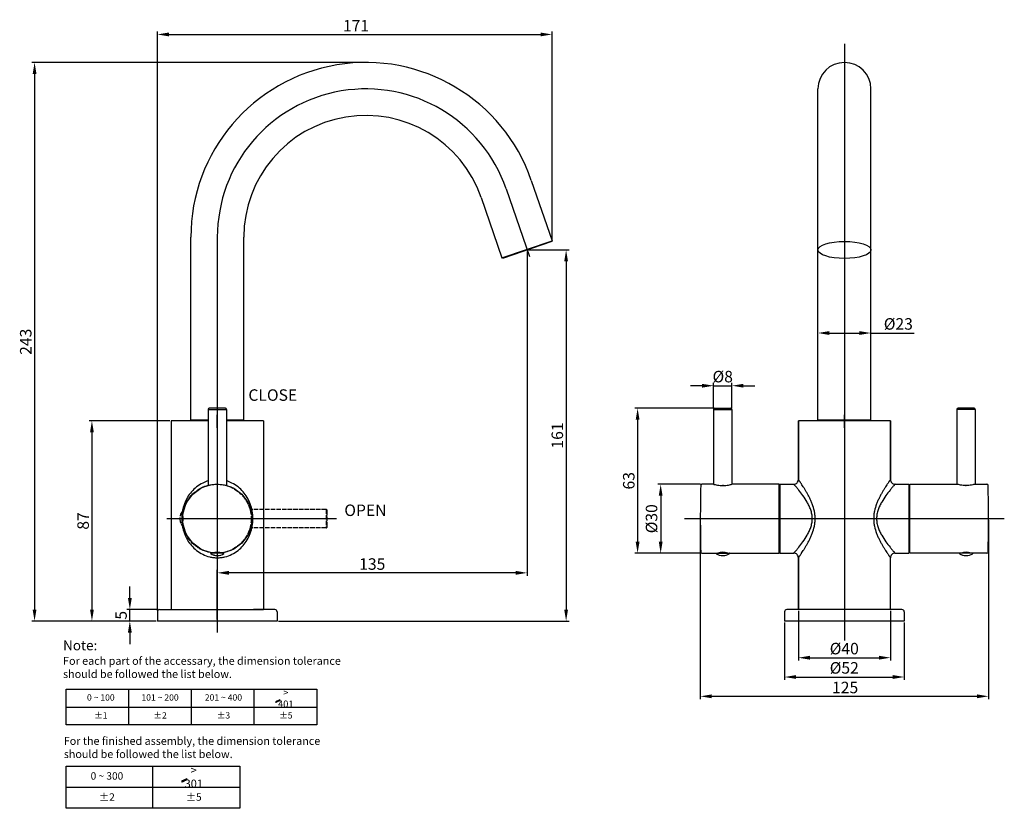
# Model space of a CAD drawing. Units: millimetres. Extents: x -255 to 1594, y 286 to 629.
# Drawn here: x 1166 to 1594, y 286 to 629 of the extents above; entities that cross this region are included whole.
import ezdxf
from ezdxf.lldxf.tags import DXFTag

# ---------------------------------------------------------------- set-up
doc = ezdxf.new("R2010")
doc.units = ezdxf.units.MM
doc.header["$LTSCALE"] = 16.335
doc.header["$PDMODE"] = 3
doc.header["$PDSIZE"] = 1
doc.linetypes.add('ACAD_ISO02W100', pattern=[15, 12, -3])
doc.layers.get('0').update_dxf_attribs({"linetype": 'CONTINUOUS'})
doc.layers.get('Defpoints').update_dxf_attribs({"linetype": 'CONTINUOUS'})
doc.styles.get("Standard").update_dxf_attribs({"font": 'arial.ttf'})
tags = doc.linetypes.add('CENTER', pattern=[50.8, 31.75, -6.35, 6.35, -6.35]).pattern_tags.tags
tags[10:11] = [DXFTag(74, 4), DXFTag(75, 0), DXFTag(340, '0'), DXFTag(46, 1.0), DXFTag(50, 0.0), DXFTag(44, 0.0), DXFTag(45, 0.0)]
tags[8:9] = [DXFTag(74, 4), DXFTag(75, 0), DXFTag(340, '0'), DXFTag(46, 1.0), DXFTag(50, 0.0), DXFTag(44, 0.0), DXFTag(45, 0.0)]
tags[6:7] = [DXFTag(74, 4), DXFTag(75, 0), DXFTag(340, '0'), DXFTag(46, 1.0), DXFTag(50, 0.0), DXFTag(44, 0.0), DXFTag(45, 0.0)]
tags[4:5] = [DXFTag(74, 4), DXFTag(75, 0), DXFTag(340, '0'), DXFTag(46, 1.0), DXFTag(50, 0.0), DXFTag(44, 0.0), DXFTag(45, 0.0)]
doc.dimstyles.new('ISO-25', dxfattribs={"dimtxt": 5, "dimasz": 5, "dimexe": 1.25, "dimexo": 0.625, "dimtad": 1, "dimdsep": 46, "dimtxsty": 'Standard', "dimcen": 2.5, "dimadec": 0, "dimazin": 0, "dimtfac": 1, "dimtmove": 0, "dimatfit": 3, "dimfxl": 0, "dimarcsym": 0})

# ---------------------------------------------------------------- blocks, each defined once
blk = doc.blocks.new('*D2')
at = {"color": 0, "lineweight": -2}
for p, q in [((1225.72, 372), (1225.72, 623.6)), ((1230.72, 622.35), (1392.1, 622.35)), ((1397.1, 533.32), (1397.1, 623.6))]:
    blk.add_line(p, q, dxfattribs=at)
at = {"color": 0}
for points in [[(1230.72, 623.19), (1230.72, 621.52), (1225.72, 622.35)], [(1392.1, 623.19), (1392.1, 621.52), (1397.1, 622.35)]]:
    blk.add_solid(points, dxfattribs=at)
at = {"layer": 'Defpoints', "color": 0}
for p in [(1397.1, 622.35), (1397.1, 532.7), (1225.72, 371.37)]:
    blk.add_point(p, dxfattribs=at)
at = {"color": 0, "insert": (1311.97, 625.49), "char_height": 5, "attachment_point": 5}
blk.add_mtext('171', dxfattribs=at)
blk = doc.blocks.new('*D3')
at = {"color": 0, "lineweight": -2}
for p, q in [((1386.95, 528.67), (1404.48, 528.67)), ((1403.23, 523.67), (1403.23, 372.37)), ((1278.34, 367.37), (1404.48, 367.37))]:
    blk.add_line(p, q, dxfattribs=at)
at = {"color": 0}
for points in [[(1402.39, 523.67), (1404.06, 523.67), (1403.23, 528.67)], [(1402.39, 372.37), (1404.06, 372.37), (1403.23, 367.37)]]:
    blk.add_solid(points, dxfattribs=at)
at = {"layer": 'Defpoints', "color": 0}
for p in [(1386.33, 528.67), (1277.72, 367.37), (1403.23, 367.37)]:
    blk.add_point(p, dxfattribs=at)
at = {"color": 0, "insert": (1400.05, 448.02), "char_height": 5, "attachment_point": 5, "rotation": 90}
blk.add_mtext('161', dxfattribs=at)
blk = doc.blocks.new('*D4')
at = {"color": 0, "lineweight": -2}
for p, q in [((1386.33, 528.05), (1386.33, 387.07)), ((1251.72, 368), (1251.72, 389.57)), ((1381.33, 388.32), (1256.72, 388.32))]:
    blk.add_line(p, q, dxfattribs=at)
at = {"color": 0}
for points in [[(1256.72, 389.16), (1256.72, 387.49), (1251.72, 388.32)], [(1381.33, 389.16), (1381.33, 387.49), (1386.33, 388.32)]]:
    blk.add_solid(points, dxfattribs=at)
at = {"layer": 'Defpoints', "color": 0}
for p in [(1386.33, 528.67), (1251.72, 388.32), (1251.72, 367.37)]:
    blk.add_point(p, dxfattribs=at)
at = {"color": 0, "insert": (1319.02, 391.5), "char_height": 5, "attachment_point": 5}
blk.add_mtext('135', dxfattribs=at)
blk = doc.blocks.new('*D5')
at = {"color": 0, "lineweight": -2}
for p, q in [((1231.09, 454.37), (1196, 454.37)), ((1197.25, 449.37), (1197.25, 372.37)), ((1225.09, 367.37), (1196, 367.37))]:
    blk.add_line(p, q, dxfattribs=at)
at = {"color": 0}
for points in [[(1196.42, 449.37), (1198.08, 449.37), (1197.25, 454.37)], [(1196.42, 372.37), (1198.08, 372.37), (1197.25, 367.37)]]:
    blk.add_solid(points, dxfattribs=at)
at = {"layer": 'Defpoints', "color": 0}
for p in [(1231.72, 454.37), (1197.25, 367.37), (1225.72, 367.37)]:
    blk.add_point(p, dxfattribs=at)
at = {"color": 0, "insert": (1194.07, 410.87), "char_height": 5, "attachment_point": 5, "rotation": 90}
blk.add_mtext('87', dxfattribs=at)
blk = doc.blocks.new('*D6')
at = {"color": 0, "lineweight": -2}
for p, q in [((1315.59, 610.17), (1171.08, 610.17)), ((1172.33, 605.17), (1172.33, 372.37)), ((1225.09, 367.37), (1171.08, 367.37))]:
    blk.add_line(p, q, dxfattribs=at)
at = {"color": 0}
for points in [[(1171.5, 605.17), (1173.17, 605.17), (1172.33, 610.17)], [(1171.5, 372.37), (1173.17, 372.37), (1172.33, 367.37)]]:
    blk.add_solid(points, dxfattribs=at)
at = {"layer": 'Defpoints', "color": 0}
for p in [(1316.22, 610.17), (1172.33, 367.37), (1225.72, 367.37)]:
    blk.add_point(p, dxfattribs=at)
at = {"color": 0, "insert": (1169.15, 488.77), "char_height": 5, "attachment_point": 5, "rotation": 90}
blk.add_mtext('243', dxfattribs=at)
blk = doc.blocks.new('*D7')
at = {"color": 0, "lineweight": -2}
for p, q in [((1512.62, 489.38), (1512.62, 493.82)), ((1517.62, 492.57), (1530.62, 492.57)), ((1535.62, 489.38), (1535.62, 493.82)), ((1535.62, 492.57), (1554.47, 492.57))]:
    blk.add_line(p, q, dxfattribs=at)
at = {"color": 0}
for points in [[(1517.62, 493.4), (1517.62, 491.73), (1512.62, 492.57)], [(1530.62, 493.4), (1530.62, 491.73), (1535.62, 492.57)]]:
    blk.add_solid(points, dxfattribs=at)
at = {"layer": 'Defpoints', "color": 0}
for p in [(1535.62, 492.57), (1512.62, 488.75), (1535.62, 488.75)]:
    blk.add_point(p, dxfattribs=at)
at = {"color": 0, "insert": (1547.54, 495.88), "char_height": 5, "attachment_point": 5}
blk.add_mtext('%%c23', dxfattribs=at)
blk = doc.blocks.new('*D8')
at = {"color": 0, "lineweight": -2}
for p, q in [((1461.52, 411.21), (1461.52, 333.4)), ((1586.72, 411.21), (1586.72, 333.4)), ((1466.52, 334.65), (1581.72, 334.65))]:
    blk.add_line(p, q, dxfattribs=at)
at = {"color": 0}
for points in [[(1466.52, 335.49), (1466.52, 333.82), (1461.52, 334.65)], [(1581.72, 335.49), (1581.72, 333.82), (1586.72, 334.65)]]:
    blk.add_solid(points, dxfattribs=at)
at = {"layer": 'Defpoints', "color": 0}
for p in [(1461.52, 411.84), (1586.72, 411.84), (1586.72, 334.65)]:
    blk.add_point(p, dxfattribs=at)
at = {"color": 0, "insert": (1524.42, 337.83), "char_height": 5, "attachment_point": 5}
blk.add_mtext('125', dxfattribs=at)
blk = doc.blocks.new('*D9')
at = {"color": 0, "lineweight": -2}
for p, q in [((1498.12, 366.75), (1498.12, 341.79)), ((1550.12, 366.75), (1550.12, 341.79)), ((1503.12, 343.04), (1545.12, 343.04))]:
    blk.add_line(p, q, dxfattribs=at)
at = {"color": 0}
for points in [[(1503.12, 343.88), (1503.12, 342.21), (1498.12, 343.04)], [(1545.12, 343.88), (1545.12, 342.21), (1550.12, 343.04)]]:
    blk.add_solid(points, dxfattribs=at)
at = {"layer": 'Defpoints', "color": 0}
for p in [(1498.12, 367.37), (1550.12, 367.37), (1550.12, 343.04)]:
    blk.add_point(p, dxfattribs=at)
at = {"color": 0, "insert": (1524.05, 346.36), "char_height": 5, "attachment_point": 5}
blk.add_mtext('%%c52', dxfattribs=at)
blk = doc.blocks.new('*D1')
at = {"color": 0, "lineweight": -2}
for p, q in [((1504.12, 371.75), (1504.12, 350.18)), ((1544.12, 371.75), (1544.12, 350.18)), ((1509.12, 351.43), (1539.12, 351.43))]:
    blk.add_line(p, q, dxfattribs=at)
at = {"color": 0}
for points in [[(1509.12, 352.27), (1509.12, 350.6), (1504.12, 351.43)], [(1539.12, 352.27), (1539.12, 350.6), (1544.12, 351.43)]]:
    blk.add_solid(points, dxfattribs=at)
at = {"layer": 'Defpoints', "color": 0}
for p in [(1504.12, 372.37), (1544.12, 372.37), (1544.12, 351.43)]:
    blk.add_point(p, dxfattribs=at)
at = {"color": 0, "insert": (1524.05, 354.75), "char_height": 5, "attachment_point": 5}
blk.add_mtext('%%c40', dxfattribs=at)
blk = doc.blocks.new('*D10')
at = {"color": 0, "lineweight": -2}
for p, q in [((1461.58, 426.84), (1443.05, 426.84)), ((1444.3, 421.84), (1444.3, 401.84)), ((1461.58, 396.84), (1443.05, 396.84))]:
    blk.add_line(p, q, dxfattribs=at)
at = {"color": 0}
for points in [[(1443.47, 421.84), (1445.13, 421.84), (1444.3, 426.84)], [(1443.47, 401.84), (1445.13, 401.84), (1444.3, 396.84)]]:
    blk.add_solid(points, dxfattribs=at)
at = {"layer": 'Defpoints', "color": 0}
for p in [(1462.21, 426.84), (1444.3, 396.84), (1462.21, 396.84)]:
    blk.add_point(p, dxfattribs=at)
at = {"color": 0, "insert": (1440.98, 411.84), "char_height": 5, "attachment_point": 5, "rotation": 90}
blk.add_mtext('%%c30', dxfattribs=at)
blk = doc.blocks.new('*D11')
at = {"color": 0, "lineweight": -2}
for p, q in [((1467.14, 459.84), (1433.02, 459.84)), ((1434.27, 454.84), (1434.27, 401.84)), ((1461.58, 396.84), (1433.02, 396.84))]:
    blk.add_line(p, q, dxfattribs=at)
at = {"color": 0}
for points in [[(1433.44, 454.84), (1435.11, 454.84), (1434.27, 459.84)], [(1433.44, 401.84), (1435.11, 401.84), (1434.27, 396.84)]]:
    blk.add_solid(points, dxfattribs=at)
at = {"layer": 'Defpoints', "color": 0}
for p in [(1467.76, 459.84), (1434.27, 396.84), (1462.21, 396.84)]:
    blk.add_point(p, dxfattribs=at)
at = {"color": 0, "insert": (1431.09, 428.34), "char_height": 5, "attachment_point": 5, "rotation": 90}
blk.add_mtext('63', dxfattribs=at)
blk = doc.blocks.new('*D12')
at = {"color": 0, "lineweight": -2}
for p, q in [((1467.26, 459.96), (1467.26, 470.91)), ((1475.26, 459.96), (1475.26, 470.91)), ((1462.26, 469.66), (1457.26, 469.66)), ((1467.26, 469.66), (1475.26, 469.66)), ((1480.26, 469.66), (1485.26, 469.66))]:
    blk.add_line(p, q, dxfattribs=at)
at = {"color": 0}
for points in [[(1462.26, 470.49), (1462.26, 468.82), (1467.26, 469.66)], [(1480.26, 470.49), (1480.26, 468.82), (1475.26, 469.66)]]:
    blk.add_solid(points, dxfattribs=at)
at = {"layer": 'Defpoints', "color": 0}
for p in [(1475.26, 469.66), (1467.26, 459.34), (1475.26, 459.34)]:
    blk.add_point(p, dxfattribs=at)
at = {"color": 0, "insert": (1471.26, 472.97), "char_height": 5, "attachment_point": 5}
blk.add_mtext('%%c8', dxfattribs=at)
blk = doc.blocks.new('*D13')
at = {"color": 0, "lineweight": -2}
for p, q in [((1213.72, 377.37), (1213.72, 382.37)), ((1226.09, 372.37), (1212.47, 372.37)), ((1213.72, 367.37), (1213.72, 372.37)), ((1225.09, 367.37), (1212.47, 367.37)), ((1213.72, 362.37), (1213.72, 357.37))]:
    blk.add_line(p, q, dxfattribs=at)
at = {"color": 0}
for points in [[(1212.89, 377.37), (1214.55, 377.37), (1213.72, 372.37)], [(1212.89, 362.37), (1214.55, 362.37), (1213.72, 367.37)]]:
    blk.add_solid(points, dxfattribs=at)
at = {"layer": 'Defpoints', "color": 0}
for p in [(1213.72, 372.37), (1226.72, 372.37), (1225.72, 367.37)]:
    blk.add_point(p, dxfattribs=at)
at = {"color": 0, "insert": (1210.55, 369.87), "char_height": 5, "attachment_point": 5, "rotation": 90}
blk.add_mtext('5', dxfattribs=at)

msp = doc.modelspace()

# ---------------------------------------------------------------- hatches: boundary and pattern name
at = {"lineweight": -3}
for points in [[(1279.017, 332.794), (1278.85, 333.084), (1276.944, 332.21), (1277.112, 331.92)], [(1238.62, 298.425), (1238.423, 298.767), (1236.181, 297.739), (1236.378, 297.397)]]:
    msp.add_hatch(color=256, dxfattribs=at).paths.add_polyline_path(points)

# ---------------------------------------------------------------- linework, layer by layer
at = {"color": 1, "linetype": 'CENTER', "ltscale": 0.02}
for p, q in [((1524.118, 618.233), (1524.118, 358.906)), ((1377.202, 555.171), (1387.303, 525.836)), ((1251.716, 534.172), (1251.716, 362.365)), ((1229.786, 411.872), (1303.418, 411.872)), ((1454.671, 411.872), (1593.565, 411.872))]:
    msp.add_line(p, q, dxfattribs=at)
for p, q in [((1512.618, 454.672), (1512.618, 598.672)), ((1535.618, 454.672), (1535.618, 598.672)), ((1388.076, 558.915), (1397.102, 532.7)), ((1366.329, 551.427), (1375.356, 525.212)), ((1240.216, 454.672), (1240.216, 534.172)), ((1263.216, 454.672), (1263.216, 534.172)), ((1375.356, 525.212), (1397.102, 532.7)), ((1397.058, 532.367), (1375.595, 524.977)), ((1396.961, 532.651), (1397.058, 532.367)), ((1375.595, 524.977), (1375.497, 525.261)), ((1247.716, 459.337), (1247.716, 426.329)), ((1247.716, 459.337), (1255.716, 459.337)), ((1255.216, 459.837), (1248.216, 459.837)), ((1255.716, 459.337), (1255.716, 426.329)), ((1467.264, 459.337), (1467.264, 426.837)), ((1467.264, 459.337), (1475.264, 459.337)), ((1467.764, 459.837), (1474.764, 459.837)), ((1475.264, 459.337), (1475.264, 426.837)), ((1572.972, 459.337), (1572.972, 426.837)), ((1580.972, 459.337), (1572.972, 459.337)), ((1580.472, 459.837), (1573.472, 459.837)), ((1580.972, 459.337), (1580.972, 426.837)), ((1247.716, 454.672), (1240.216, 454.672)), ((1240.966, 454.372), (1240.966, 454.672)), ((1247.716, 454.372), (1240.966, 454.372)), ((1263.216, 454.672), (1255.716, 454.672)), ((1262.466, 454.372), (1255.716, 454.372)), ((1262.466, 454.372), (1262.466, 454.672)), ((1535.618, 454.672), (1512.618, 454.672)), ((1513.368, 454.372), (1513.368, 454.672)), ((1534.868, 454.372), (1513.368, 454.372)), ((1534.868, 454.372), (1534.868, 454.672)), ((1495.718, 424.872), (1496.118, 424.872)), ((1496.118, 398.872), (1496.118, 424.872)), ((1552.518, 424.872), (1552.118, 424.872)), ((1495.718, 398.872), (1496.118, 398.872)), ((1552.518, 398.872), (1552.118, 398.872)), ((1254.516, 396.874), (1248.916, 396.874)), ((1468.464, 396.837), (1474.064, 396.837)), ((1504.118, 372.372), (1504.118, 394.875)), ((1544.118, 372.372), (1544.118, 394.875)), ((1579.772, 396.837), (1574.172, 396.837))]:
    msp.add_line(p, q)
at = {"color": 7, "linetype": 'Continuous'}
for p, q in [((1231.716, 454.372), (1231.716, 372.372)), ((1247.716, 454.372), (1231.716, 454.372)), ((1271.716, 454.372), (1255.716, 454.372)), ((1271.716, 454.372), (1271.716, 372.372)), ((1504.118, 454.372), (1504.118, 428.872)), ((1504.118, 428.872), (1504.118, 454.372)), ((1544.118, 454.372), (1504.118, 454.372)), ((1544.118, 454.372), (1544.118, 428.872)), ((1544.118, 428.872), (1544.118, 454.372)), ((1467.264, 426.837), (1462.205, 426.837)), ((1471.548, 426.3), (1471.2, 426.295)), ((1495.718, 426.837), (1475.264, 426.837)), ((1495.718, 411.837), (1495.718, 426.837)), ((1496.118, 426.872), (1496.118, 396.872)), ((1496.118, 426.872), (1502.118, 426.872)), ((1546.118, 426.872), (1552.118, 426.872)), ((1552.118, 426.872), (1552.118, 396.872)), ((1552.518, 426.837), (1572.972, 426.837)), ((1552.518, 411.837), (1552.518, 426.837)), ((1576.688, 426.3), (1577.036, 426.295)), ((1580.972, 426.837), (1586.031, 426.837)), ((1495.718, 396.837), (1495.718, 411.837)), ((1552.518, 396.837), (1552.518, 411.837)), ((1249.379, 396.874), (1248.916, 396.874)), ((1254.516, 396.874), (1254.054, 396.874)), ((1462.205, 396.837), (1469.091, 396.837)), ((1468.464, 396.837), (1468.927, 396.837)), ((1473.437, 396.837), (1495.718, 396.837)), ((1473.601, 396.837), (1474.064, 396.837)), ((1496.118, 396.872), (1502.118, 396.872)), ((1504.118, 394.872), (1504.118, 372.372)), ((1504.118, 374.372), (1504.118, 394.872)), ((1546.118, 396.872), (1552.118, 396.872)), ((1574.799, 396.837), (1552.518, 396.837)), ((1574.635, 396.837), (1574.172, 396.837)), ((1586.031, 396.837), (1579.145, 396.837)), ((1579.772, 396.837), (1579.309, 396.837)), ((1226.716, 372.372), (1235.966, 372.372)), ((1231.716, 372.372), (1271.716, 372.372)), ((1276.716, 372.372), (1267.466, 372.372)), ((1549.118, 372.372), (1499.118, 372.372)), ((1225.716, 371.372), (1225.716, 367.372)), ((1277.716, 371.372), (1277.716, 367.372)), ((1498.118, 371.372), (1498.118, 367.372)), ((1550.118, 371.372), (1550.118, 367.372)), ((1277.716, 367.372), (1225.716, 367.372)), ((1550.118, 367.372), (1498.118, 367.372))]:
    msp.add_line(p, q, dxfattribs=at)
at = {"color": 1, "linetype": 'CENTER'}
for p, q in [((1251.716, 451.316), (1251.716, 456.96)), ((1524.118, 451.316), (1524.118, 456.96))]:
    msp.add_line(p, q, dxfattribs=at)
at = {"color": 1, "linetype": 'ACAD_ISO02W100', "ltscale": 0.01}
for p, q in [((1298.934, 415.872), (1265.926, 415.872)), ((1298.934, 415.872), (1298.934, 407.872)), ((1299.434, 408.372), (1299.434, 415.372)), ((1236.469, 414.209), (1236.469, 414.672)), ((1236.469, 409.072), (1236.469, 414.672)), ((1236.469, 409.072), (1236.469, 409.535)), ((1298.934, 407.872), (1265.926, 407.872))]:
    msp.add_line(p, q, dxfattribs=at)
at = {"lineweight": -3}
for p, q in [((1186.041, 337.77), (1294.969, 337.77)), ((1186.041, 322.203), (1186.041, 337.77)), ((1213.273, 322.203), (1213.273, 337.77)), ((1240.505, 322.203), (1240.505, 337.77)), ((1267.737, 322.203), (1267.737, 337.77)), ((1294.969, 337.77), (1294.969, 322.203)), ((1186.041, 329.987), (1294.969, 329.987)), ((1278.85, 333.084), (1276.944, 332.21)), ((1276.944, 332.21), (1277.112, 331.92)), ((1279.017, 332.794), (1277.112, 331.92)), ((1279.017, 332.794), (1278.85, 333.084)), ((1294.969, 322.203), (1186.041, 322.203)), ((1186.041, 304.28), (1261.486, 304.28)), ((1186.041, 285.965), (1186.041, 304.28)), ((1223.763, 285.965), (1223.763, 304.28)), ((1223.763, 285.965), (1223.763, 304.28)), ((1261.486, 304.28), (1261.486, 285.965)), ((1186.041, 295.123), (1223.763, 295.123)), ((1223.763, 295.123), (1261.486, 295.123)), ((1238.423, 298.767), (1236.181, 297.739)), ((1236.181, 297.739), (1236.378, 297.397)), ((1238.62, 298.425), (1236.378, 297.397)), ((1238.62, 298.425), (1238.423, 298.767)), ((1261.486, 285.965), (1186.041, 285.965))]:
    msp.add_line(p, q, dxfattribs=at)
at = {"color": 7, "linetype": 'Continuous', "flags": 128}
for points in [[(1467.264, 426.837), (1467.293, 426.829), (1467.425, 426.795), (1467.658, 426.737), (1467.985, 426.661), (1468.41, 426.573), (1468.914, 426.484), (1469.497, 426.401), (1470.133, 426.338), (1470.692, 426.305), (1471.264, 426.294)], [(1471.264, 426.294), (1471.922, 426.309), (1472.561, 426.352), (1473.162, 426.418), (1473.711, 426.5), (1474.204, 426.59), (1474.615, 426.677), (1474.937, 426.753), (1475.153, 426.808), (1475.254, 426.834), (1475.25, 426.833)], [(1576.972, 426.294), (1576.314, 426.309), (1575.675, 426.352), (1575.074, 426.418), (1574.525, 426.5), (1574.032, 426.59), (1573.621, 426.677), (1573.299, 426.753), (1573.083, 426.808), (1572.982, 426.834), (1572.986, 426.833)], [(1580.972, 426.837), (1580.943, 426.829), (1580.811, 426.795), (1580.578, 426.737), (1580.251, 426.661), (1579.826, 426.573), (1579.322, 426.484), (1578.739, 426.401), (1578.103, 426.338), (1577.544, 426.305), (1576.972, 426.294)]]:
    msp.add_lwpolyline(points, dxfattribs=at)
at = {"color": 1, "linetype": 'ACAD_ISO02W100', "ltscale": 0.01}
msp.add_circle((1251.469, 411.872), 15, dxfattribs=at)
at = {"color": 7, "linetype": 'Continuous'}
msp.add_circle((1251.716, 411.872), 15, dxfattribs=at)
for centre, radius, start, end in [((1316.216, 534.172), 76, 19, 180), ((1524.118, 598.672), 11.5, 0, 180), ((1316.216, 534.172), 53, 19, 180), ((1248.216, 459.337), 0.5, 90, 180), ((1255.216, 459.337), 0.5, 0, 90), ((1467.764, 459.337), 0.5, 90, 180), ((1474.764, 459.337), 0.5, 360, 90), ((1573.472, 459.337), 0.5, 90, 180), ((1580.472, 459.337), 0.5, 0, 90)]:
    msp.add_arc(centre, radius, start, end)
at = {"color": 1, "linetype": 'CENTER', "ltscale": 0.02}
msp.add_arc((1316.216, 534.172), 64.5, 19, 180, dxfattribs=at)
at = {"color": 7, "linetype": 'Continuous'}
for centre, radius, start, end in [((1502.118, 428.872), 2, 269.99995, 0.00006), ((1546.118, 428.872), 2, 179.99994, 270.00005), ((2024.115, 411.837), 562.597, 178.52182, 181.47818), ((1462.205, 426.337), 0.5, 90, 178.52182), ((1586.031, 426.337), 0.5, 1.47818, 90), ((1024.121, 411.837), 562.597, 358.52182, 1.47818), ((1248.916, 396.774), 0.1, 90, 236.76881), ((1248.916, 396.774), 0.1, 90, 236.76881), ((1251.602, 400.873), 5, 236.76881, 270), ((1251.602, 400.873), 5, 236.76881, 271.31458), ((1251.716, 391.295), 5.987, 68.72122, 111.27878), ((1251.716, 391.295), 5.987, 68.72122, 111.27878), ((1251.831, 400.873), 5, 268.68542, 303.23119), ((1254.516, 396.774), 0.1, 303.23119, 90), ((1462.205, 397.337), 0.5, 181.47818, 270), ((1468.464, 396.737), 0.1, 90, 236.76881), ((1471.149, 400.836), 5, 236.76881, 271.31458), ((1471.264, 391.258), 5.987, 68.72122, 111.27878), ((1471.379, 400.836), 5, 268.68542, 303.23119), ((1471.379, 400.836), 5, 270, 303.23119), ((1474.064, 396.737), 0.1, 303.23119, 90), ((1474.064, 396.737), 0.1, 303.23119, 90), ((1502.118, 394.872), 2, 359.99995, 90.00005), ((1546.118, 394.872), 2, 89.99995, 180.00005), ((1574.172, 396.737), 0.1, 90, 236.76881), ((1574.172, 396.737), 0.1, 90, 236.76881), ((1576.857, 400.836), 5, 236.76881, 270), ((1576.857, 400.836), 5, 236.76881, 271.31458), ((1576.972, 391.258), 5.987, 68.72122, 111.27878), ((1576.972, 391.258), 5.987, 68.72122, 111.27878), ((1577.087, 400.836), 5, 268.68542, 303.23119), ((1579.772, 396.737), 0.1, 303.23119, 90), ((1586.031, 397.337), 0.5, 270, 358.52182), ((1226.716, 371.372), 1, 90, 180), ((1276.716, 371.372), 1, 0, 90), ((1499.118, 371.372), 1, 90, 180), ((1549.118, 371.372), 1, 0, 90)]:
    msp.add_arc(centre, radius, start, end, dxfattribs=at)
at = {"color": 1, "linetype": 'ACAD_ISO02W100', "ltscale": 0.01}
for centre, radius, start, end in [((1298.934, 415.372), 0.5, 0, 90), ((1240.468, 411.987), 5, 146.76881, 180), ((1240.468, 411.987), 5, 146.76881, 181.31458), ((1240.468, 411.758), 5, 178.68542, 213.23119), ((1236.369, 414.672), 0.1, 0, 146.76881), ((1236.369, 414.672), 0.1, 0, 146.76881), ((1230.89, 411.872), 5.987, 338.72122, 21.27878), ((1230.89, 411.872), 5.987, 338.72122, 21.27878), ((1236.369, 409.072), 0.1, 213.23119, 0), ((1298.934, 408.372), 0.5, 270, 0)]:
    msp.add_arc(centre, radius, start, end, dxfattribs=at)
msp.add_ellipse((1524.118, 528.672), major_axis=(-11.5, 0), ratio=0.3213216)
at = {"color": 7, "linetype": 'Continuous'}
for points, knots in [([(1247.716, 428.293), (1246.91, 428.055), (1245.141, 427.36), (1242.666, 425.785), (1240.426, 423.628), (1238.635, 421.108), (1237.53, 418.76), (1236.888, 416.753), (1236.408, 414.629), (1236.262, 412.978), (1236.262, 411.872)], [4.0527367, 4.0527367, 4.0527367, 4.0527367, 6.5708778, 9.7171393, 12.7898439, 15.842736, 18.9430872, 20.5332906, 22.1551022, 25.4714611, 25.4714611, 25.4714611, 25.4714611]), ([(1267.171, 411.872), (1267.171, 412.978), (1267.024, 414.629), (1266.544, 416.754), (1265.903, 418.76), (1264.797, 421.108), (1263.006, 423.628), (1260.766, 425.785), (1258.292, 427.36), (1256.523, 428.055), (1255.716, 428.293)], [0, 0, 0, 0, 3.316428, 4.9382635, 6.5284619, 9.6288136, 12.6816939, 15.7543825, 18.9006255, 21.4187273, 21.4187273, 21.4187273, 21.4187273])]:
    msp.add_open_spline(points, degree=3, knots=knots, dxfattribs=at)
for points, start_tangent, end_tangent in [([(1511.423, 411.872), (1511.333, 413.539), (1511.073, 415.176), (1510.154, 418.272), (1509.559, 419.712), (1508.914, 421.076), (1508.242, 422.36), (1507.563, 423.561), (1506.896, 424.674), (1506.26, 425.689), (1505.672, 426.593), (1505.402, 427), (1505.152, 427.373), (1504.923, 427.71), (1504.719, 428.008), (1504.541, 428.266), (1504.392, 428.481), (1504.328, 428.572), (1504.273, 428.651), (1504.226, 428.718), (1504.187, 428.773), (1504.157, 428.816), (1504.135, 428.847), (1504.128, 428.858), (1504.122, 428.866), (1504.119, 428.871), (1504.118, 428.872)], (-0.0002941, 1), (-0.2044587, 0.9788752)), ([(1544.118, 428.872), (1544.117, 428.871), (1544.114, 428.866), (1544.108, 428.858), (1544.101, 428.847), (1544.079, 428.816), (1544.049, 428.773), (1544.01, 428.718), (1543.963, 428.651), (1543.908, 428.572), (1543.844, 428.481), (1543.695, 428.266), (1543.517, 428.008), (1543.313, 427.71), (1543.084, 427.373), (1542.834, 427), (1542.564, 426.593), (1541.976, 425.689), (1541.34, 424.674), (1540.673, 423.561), (1539.994, 422.36), (1539.322, 421.076), (1538.677, 419.712), (1538.082, 418.272), (1537.163, 415.176), (1536.903, 413.539), (1536.813, 411.872)], (-0.2032979, -0.9791169), (-0.0002956, -1)), ([(1504.3, 424.281), (1503.839, 424.847), (1503.417, 425.356), (1503.043, 425.8), (1502.722, 426.175), (1502.585, 426.335), (1502.464, 426.475), (1502.36, 426.595), (1502.274, 426.694), (1502.206, 426.772), (1502.179, 426.802), (1502.157, 426.827), (1502.14, 426.847), (1502.128, 426.861), (1502.12, 426.869), (1502.118, 426.872)], (-0.6266877, 0.7792705), (-0.9105833, 0.4133255)), ([(1510.154, 411.872), (1509.976, 413.843), (1509.486, 415.729), (1508.772, 417.486), (1507.924, 419.107), (1506.072, 421.958), (1504.3, 424.281)], (-0.0002709, 1), (-0.6266877, 0.7792705)), ([(1543.936, 424.281), (1542.164, 421.958), (1540.312, 419.107), (1539.464, 417.486), (1538.75, 415.729), (1538.26, 413.843), (1538.082, 411.872)], (-0.6266866, -0.7792714), (-0.0002732, -1)), ([(1546.118, 426.872), (1546.116, 426.869), (1546.108, 426.861), (1546.096, 426.847), (1546.079, 426.827), (1546.057, 426.802), (1546.03, 426.772), (1545.962, 426.694), (1545.876, 426.595), (1545.772, 426.475), (1545.651, 426.335), (1545.514, 426.175), (1545.193, 425.8), (1544.819, 425.356), (1544.397, 424.847), (1543.936, 424.281)], (-0.9107864, -0.4128779), (-0.6266866, -0.7792714)), ([(1236.262, 411.872), (1236.556, 408.569), (1236.914, 406.987), (1237.399, 405.473), (1238.722, 402.669), (1240.495, 400.183), (1242.712, 398.056), (1245.37, 396.372), (1248.42, 395.264), (1250.051, 394.971), (1251.716, 394.872)], (0.0001604, -1), (1, -0.000017)), ([(1251.716, 394.872), (1253.382, 394.971), (1255.013, 395.264), (1258.063, 396.372), (1260.721, 398.056), (1262.938, 400.183), (1264.71, 402.669), (1266.034, 405.473), (1266.519, 406.987), (1266.876, 408.569), (1267.171, 411.872)], (1, 0.0000164), (0.0001249, 1)), ([(1504.118, 394.872), (1504.119, 394.874), (1504.122, 394.878), (1504.128, 394.886), (1504.135, 394.897), (1504.157, 394.928), (1504.187, 394.971), (1504.226, 395.027), (1504.273, 395.094), (1504.328, 395.173), (1504.392, 395.264), (1504.541, 395.478), (1504.719, 395.736), (1504.923, 396.035), (1505.152, 396.372), (1505.402, 396.745), (1505.672, 397.151), (1506.26, 398.056), (1506.896, 399.071), (1507.563, 400.183), (1508.242, 401.385), (1508.914, 402.669), (1509.559, 404.032), (1510.154, 405.473), (1511.073, 408.569), (1511.333, 410.205), (1511.423, 411.872)], (0.2050193, 0.9787579), (0.0002287, 1)), ([(1504.299, 399.464), (1506.072, 401.786), (1507.924, 404.637), (1508.772, 406.258), (1509.486, 408.015), (1509.976, 409.901), (1510.154, 411.872)], (0.6266929, 0.7792663), (0.0002171, 1)), ([(1536.813, 411.872), (1536.903, 410.205), (1537.163, 408.569), (1538.082, 405.473), (1538.677, 404.032), (1539.322, 402.669), (1539.994, 401.385), (1540.673, 400.183), (1541.34, 399.071), (1541.976, 398.056), (1542.564, 397.151), (1542.834, 396.745), (1543.084, 396.372), (1543.313, 396.035), (1543.517, 395.736), (1543.695, 395.478), (1543.844, 395.264), (1543.908, 395.173), (1543.963, 395.094), (1544.01, 395.027), (1544.049, 394.971), (1544.079, 394.928), (1544.101, 394.897), (1544.108, 394.886), (1544.114, 394.878), (1544.117, 394.874), (1544.118, 394.872)], (0.0002311, -1), (0.2026564, -0.9792499)), ([(1538.082, 411.872), (1538.26, 409.901), (1538.75, 408.015), (1539.464, 406.258), (1540.312, 404.637), (1542.164, 401.786), (1543.936, 399.464)], (0.0002184, -1), (0.6266914, -0.7792675)), ([(1502.118, 396.872), (1502.12, 396.875), (1502.128, 396.883), (1502.14, 396.897), (1502.157, 396.917), (1502.179, 396.942), (1502.206, 396.973), (1502.274, 397.05), (1502.36, 397.149), (1502.464, 397.269), (1502.585, 397.409), (1502.722, 397.569), (1503.043, 397.944), (1503.417, 398.389), (1503.839, 398.897), (1504.299, 399.464)], (0.9105502, 0.4133985), (0.6266929, 0.7792663)), ([(1543.936, 399.464), (1544.397, 398.897), (1544.819, 398.389), (1545.193, 397.944), (1545.514, 397.569), (1545.651, 397.409), (1545.772, 397.269), (1545.876, 397.149), (1545.962, 397.05), (1546.03, 396.973), (1546.057, 396.942), (1546.079, 396.917), (1546.096, 396.897), (1546.108, 396.883), (1546.116, 396.875), (1546.118, 396.872)], (0.6266914, -0.7792675), (0.9108634, -0.4127079))]:
    msp.add_spline(points, degree=3, dxfattribs=dict(at, start_tangent=start_tangent, end_tangent=end_tangent))

# ---------------------------------------------------------------- texts
at = {"char_height": 5, "width": 48.71779, "attachment_point": 1}
for s, insert in [('{\\C1;CLOSE}', (1265.215, 468.096)), ('{\\C1;OPEN}', (1306.885, 418.023))]:
    msp.add_mtext(s, dxfattribs=dict(at, insert=insert))
at = {"lineweight": -3}
for s, insert, char_height, attachment_point in [('Note: \\P{\\H0.8x;For each part of the accessary, the dimension tolerance \\Pshould be followed the list below.}', (1184.71, 358.943), 4.29508, 1), ('0 ~ 100', (1201.11, 333.804), 2.7381, 5), ('101 ~ 200', (1226.845, 333.804), 2.7381, 5), ('201 ~ 400', (1254.376, 333.804), 2.7381, 5), ('{\\H1.0833x;> 401}', (1281.459, 333.804), 2.73811, 5), ('%%P1', (1201.11, 326.021), 2.7381, 5), ('%%P2', (1226.845, 326.021), 2.7381, 5), ('%%P3', (1254.376, 326.021), 2.7381, 5), ('%%P5', (1281.459, 326.021), 2.7381, 5), ('\\PFor the finished assembly, the dimension tolerance \\Pshould be followed the list below.', (1185.021, 322.707), 3.43606, 1), ('0 ~ 300', (1203.77, 299.614), 3.2213, 5), ('{\\H1.0833x;> 301}', (1241.492, 299.614), 3.22131, 5), ('%%P2', (1203.77, 290.457), 3.2213, 5), ('%%P5', (1241.492, 290.457), 3.2213, 5)]:
    msp.add_mtext(s, dxfattribs=dict(at, insert=insert, char_height=char_height, attachment_point=attachment_point))

# ---------------------------------------------------------------- dimensions: what is measured, and where the dimension line sits
for base, p1, p2, text, picture, middle in [((1397.102, 622.355), (1225.716, 371.372), (1397.102, 532.7), '171', '*D2', (1311.971, 622.355)), ((1535.618, 492.567), (1512.618, 488.753), (1535.618, 488.753), '%%c<>', '*D7', (1547.544, 492.567)), ((1475.264, 469.655), (1467.264, 459.337), (1475.264, 459.337), '%%c<>', '*D12', (1471.264, 469.655)), ((1586.718, 334.652), (1461.518, 411.837), (1586.718, 411.837), '125', '*D8', (1524.416, 334.652)), ((1544.118, 351.435), (1504.118, 372.372), (1544.118, 372.372), '%%c<>', '*D1', (1524.051, 351.435)), ((1550.118, 343.043), (1498.118, 367.372), (1550.118, 367.372), '%%c<>', '*D9', (1524.051, 343.043))]:
    dim = msp.add_linear_dim(base=base, p1=p1, p2=p2, text=text, dimstyle='ISO-25')
    dim.commit()
    dim.dimension.update_dxf_attribs({"geometry": picture, "text_midpoint": middle, "dimtype": 160})
for base, p1, p2, text, picture, middle in [((1172.333, 367.372), (1316.216, 610.172), (1225.716, 367.372), '243', '*D6', (1172.333, 488.772)), ((1403.228, 367.372), (1386.327, 528.672), (1277.716, 367.372), '161', '*D3', (1403.228, 448.022))]:
    dim = msp.add_linear_dim(base=base, p1=p1, p2=p2, angle=90, text=text, dimstyle='ISO-25')
    dim.commit()
    dim.dimension.update_dxf_attribs({"geometry": picture, "text_midpoint": middle, "dimtype": 160})
dim = msp.add_linear_dim(base=(1251.716, 388.324), p1=(1386.327, 528.672), p2=(1251.716, 367.372), text='135', dimstyle='ISO-25')
dim.commit()
dim.dimension.update_dxf_attribs({"geometry": '*D4', "text_midpoint": (1319.021, 391.503)})
dim = msp.add_linear_dim(base=(1434.274, 396.837), p1=(1467.764, 459.837), p2=(1462.205, 396.837), angle=90, dimstyle='ISO-25')
dim.commit()
dim.dimension.update_dxf_attribs({"geometry": '*D11', "text_midpoint": (1434.274, 428.337), "dimtype": 160})
for base, p1, p2, picture, middle in [((1197.25, 367.372), (1231.716, 454.372), (1225.716, 367.372), '*D5', (1194.072, 410.872)), ((1213.722, 372.372), (1225.716, 367.372), (1226.716, 372.372), '*D13', (1210.554, 369.872))]:
    dim = msp.add_linear_dim(base=base, p1=p1, p2=p2, angle=90, dimstyle='ISO-25')
    dim.commit()
    dim.dimension.update_dxf_attribs({"geometry": picture, "text_midpoint": middle})
dim = msp.add_linear_dim(base=(1444.298, 396.837), p1=(1462.205, 426.837), p2=(1462.205, 396.837), angle=90, text='%%c<>', dimstyle='ISO-25')
dim.commit()
dim.dimension.update_dxf_attribs({"geometry": '*D10', "text_midpoint": (1440.981, 411.837)})

doc.saveas('drawing.dxf')
